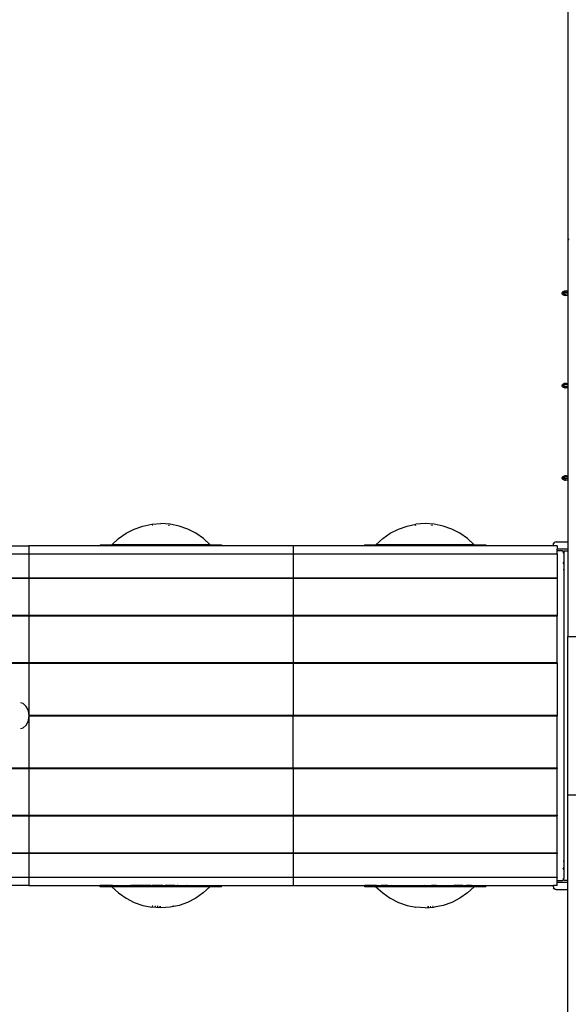
# Paper-space layout 'Foglio 1' of a CAD drawing. Extents: x 235.29 to 241, y 59.41 to 62.4.
# Drawn here: x 239.75 to 240, y 60.91 to 61.37 of the extents above; entities that cross this region are included whole.
import ezdxf

# ---------------------------------------------------------------- set-up
doc = ezdxf.new("R2010")
doc.units = 0
doc.layers.get('0').update_dxf_attribs({"linetype": 'CONTINUOUS'})

# ---------------------------------------------------------------- blocks, each defined once
blk = doc.blocks.new('A$C21586')
for p, q in [((638.86, 836.03), (638.86, 657.5)), ((639.24, 658.18), (638.86, 657.5)), ((638.86, 657.5), (638.86, 638.51)), ((636.81, 637.97), (636.83, 638)), ((636.83, 638), (636.98, 638.16)), ((636.98, 638.16), (637, 638.18)), ((637, 638.18), (637.19, 638.28)), ((637.31, 638.11), (637.08, 638.11)), ((637.19, 638.28), (637.22, 638.29)), ((637.22, 638.29), (637.44, 638.32)), ((637.44, 638.32), (637.47, 638.32)), ((637.44, 638.32), (637.44, 638.32)), ((637.8, 638.36), (637.47, 638.32)), ((637.47, 638.32), (637.86, 638.28)), ((638.35, 638.43), (637.8, 638.36)), ((638.35, 638.43), (638.86, 638.51)), ((638.86, 638.51), (638.86, 637.87)), ((636.7, 637.58), (636.72, 637.73)), ((636.73, 637.36), (636.7, 637.58)), ((636.72, 637.73), (636.73, 637.77)), ((636.73, 637.77), (636.81, 637.97)), ((636.74, 637.33), (636.73, 637.36)), ((636.84, 637.14), (636.74, 637.33)), ((636.86, 637.11), (636.84, 637.14)), ((637.01, 636.96), (636.86, 637.11)), ((636.99, 637.69), (636.97, 637.57)), ((636.97, 637.57), (636.99, 637.46)), ((637.06, 637.78), (636.99, 637.69)), ((636.99, 637.46), (637.06, 637.36)), ((637.04, 636.94), (637.01, 636.96)), ((637.23, 636.85), (637.04, 636.94)), ((637.15, 637.85), (637.06, 637.78)), ((637.06, 637.36), (637.15, 637.3)), ((637.27, 637.87), (637.15, 637.85)), ((637.15, 637.3), (637.27, 637.27)), ((637.27, 636.84), (637.23, 636.85)), ((637.38, 637.85), (637.27, 637.87)), ((638.86, 637.87), (637.27, 637.87)), ((637.27, 637.27), (637.38, 637.3)), ((638.86, 637.27), (637.27, 637.27)), ((637.43, 636.83), (637.27, 636.84)), ((637.47, 637.79), (637.38, 637.85)), ((637.38, 637.3), (637.48, 637.36)), ((637.43, 636.83), (637.57, 636.81)), ((637.55, 637.69), (637.48, 637.78)), ((637.48, 637.36), (637.49, 637.37)), ((637.53, 637.44), (637.55, 637.46)), ((637.57, 637.57), (637.55, 637.69)), ((637.55, 637.46), (637.57, 637.57)), ((637.57, 636.81), (637.79, 636.79)), ((637.79, 636.79), (637.94, 636.77)), ((637.79, 636.79), (637.94, 636.77)), ((637.94, 636.77), (638.05, 636.75)), ((638.11, 636.74), (637.94, 636.77)), ((638.86, 636.61), (638.11, 636.74)), ((638.86, 637.87), (638.86, 637.27)), ((638.86, 637.27), (638.86, 636.61)), ((638.86, 636.61), (638.86, 603.51)), ((636.7, 602.58), (636.72, 602.73)), ((636.73, 602.36), (636.7, 602.58)), ((636.72, 602.73), (636.73, 602.77)), ((636.73, 602.77), (636.81, 602.97)), ((636.74, 602.33), (636.73, 602.36)), ((636.84, 602.14), (636.74, 602.33)), ((636.81, 602.97), (636.83, 603)), ((636.83, 603), (636.98, 603.16)), ((636.86, 602.11), (636.84, 602.14)), ((637.01, 601.96), (636.86, 602.11)), ((636.99, 602.69), (636.97, 602.57)), ((636.97, 602.57), (636.99, 602.46)), ((636.98, 603.16), (637, 603.18)), ((637.06, 602.78), (636.99, 602.69)), ((636.99, 602.46), (637.06, 602.36)), ((637, 603.18), (637.19, 603.28)), ((637.04, 601.94), (637.01, 601.96)), ((637.23, 601.85), (637.04, 601.94)), ((637.15, 602.85), (637.06, 602.78)), ((637.06, 602.36), (637.15, 602.3)), ((637.31, 603.11), (637.08, 603.11)), ((637.27, 602.87), (637.15, 602.85)), ((637.15, 602.3), (637.27, 602.27)), ((637.19, 603.28), (637.22, 603.29)), ((637.22, 603.29), (637.44, 603.32)), ((637.27, 601.84), (637.23, 601.85)), ((637.38, 602.85), (637.27, 602.87)), ((638.86, 602.87), (637.27, 602.87)), ((637.27, 602.27), (637.38, 602.3)), ((637.27, 602.27), (638.86, 602.27)), ((637.43, 601.83), (637.27, 601.84)), ((637.48, 602.78), (637.38, 602.85)), ((637.38, 602.3), (637.48, 602.36)), ((637.43, 601.83), (637.57, 601.81)), ((637.44, 603.32), (637.47, 603.32)), ((637.44, 603.32), (637.44, 603.32)), ((637.8, 603.36), (637.47, 603.32)), ((637.47, 603.32), (637.86, 603.28)), ((637.55, 602.69), (637.48, 602.78)), ((637.48, 602.36), (637.55, 602.46)), ((637.57, 602.57), (637.55, 602.69)), ((637.55, 602.46), (637.56, 602.54)), ((637.72, 601.88), (637.57, 601.81)), ((637.57, 601.81), (637.79, 601.79)), ((637.79, 601.79), (637.94, 601.77)), ((637.79, 601.79), (637.94, 601.77)), ((638.35, 603.43), (637.8, 603.36)), ((637.94, 601.77), (638.05, 601.75)), ((638.11, 601.74), (637.94, 601.77)), ((638.86, 601.61), (638.11, 601.74)), ((638.35, 603.43), (638.86, 603.51)), ((638.86, 603.51), (638.86, 602.87)), ((638.86, 602.87), (638.86, 602.27)), ((638.86, 602.27), (638.86, 601.61)), ((638.86, 601.61), (638.86, 568.51)), ((636.7, 567.58), (636.72, 567.73)), ((636.73, 567.36), (636.7, 567.58)), ((636.72, 567.73), (636.73, 567.77)), ((636.73, 567.77), (636.81, 567.97)), ((636.74, 567.33), (636.73, 567.36)), ((636.84, 567.14), (636.74, 567.33)), ((636.81, 567.97), (636.83, 568)), ((636.83, 568), (636.98, 568.16)), ((636.86, 567.11), (636.84, 567.14)), ((637.01, 566.96), (636.86, 567.11)), ((636.99, 567.69), (636.97, 567.57)), ((636.97, 567.57), (636.99, 567.46)), ((636.98, 568.16), (637, 568.18)), ((637.06, 567.78), (636.99, 567.69)), ((636.99, 567.46), (637.06, 567.36)), ((637, 568.18), (637.19, 568.28)), ((637.15, 567.85), (637.06, 567.78)), ((637.06, 567.36), (637.15, 567.3)), ((637.22, 568.11), (637.08, 568.11)), ((637.27, 567.87), (637.15, 567.85)), ((637.15, 567.3), (637.27, 567.27)), ((637.19, 568.28), (637.22, 568.29)), ((637.22, 568.29), (637.44, 568.32)), ((637.31, 568.11), (637.25, 568.11)), ((637.38, 567.85), (637.27, 567.87)), ((638.86, 567.87), (637.27, 567.87)), ((637.27, 567.27), (637.28, 567.27)), ((637.28, 567.27), (637.29, 567.27)), ((638.86, 567.27), (637.29, 567.27)), ((637.32, 567.28), (637.38, 567.3)), ((637.48, 567.78), (637.38, 567.85)), ((637.38, 567.3), (637.48, 567.36)), ((637.44, 568.32), (637.47, 568.32)), ((637.44, 568.32), (637.44, 568.32)), ((637.8, 568.36), (637.47, 568.32)), ((637.47, 568.32), (637.86, 568.28)), ((637.49, 567.77), (637.48, 567.78)), ((637.48, 567.36), (637.55, 567.46)), ((637.57, 567.57), (637.55, 567.69)), ((637.55, 567.46), (637.57, 567.57)), ((638.35, 568.43), (637.8, 568.36)), ((638.35, 568.43), (638.86, 568.51)), ((638.86, 568.51), (638.86, 567.87)), ((638.86, 567.87), (638.86, 567.27)), ((638.86, 567.27), (638.86, 566.61)), ((637.04, 566.94), (637.01, 566.96)), ((637.23, 566.85), (637.04, 566.94)), ((637.27, 566.84), (637.23, 566.85)), ((637.43, 566.83), (637.27, 566.84)), ((637.43, 566.83), (637.57, 566.81)), ((637.57, 566.81), (637.79, 566.79)), ((637.79, 566.79), (637.94, 566.77)), ((637.79, 566.79), (637.94, 566.77)), ((637.94, 566.77), (638.05, 566.75)), ((638.11, 566.74), (637.94, 566.77)), ((638.86, 566.61), (638.11, 566.74)), ((638.86, 566.61), (638.86, 543.4)), ((474.75, 548.21), (478.01, 549.36)), ((478.01, 549.36), (481.41, 550.06)), ((481.41, 550.06), (484.86, 550.3)), ((481.84, 549.69), (481.58, 549.67)), ((488.32, 550.06), (484.86, 550.3)), ((487.76, 549.7), (488.07, 549.68)), ((491.72, 549.36), (488.32, 550.06)), ((494.99, 548.21), (491.72, 549.36)), ((574.73, 548.21), (578, 549.36)), ((578, 549.36), (581.4, 550.06)), ((581.32, 549.64), (580.96, 549.56)), ((584.86, 550.3), (581.4, 550.06)), ((588.31, 550.06), (584.86, 550.3)), ((587.26, 549.73), (587.61, 549.71)), ((591.71, 549.36), (588.31, 550.06)), ((594.97, 548.21), (591.71, 549.36)), ((468.82, 544.65), (471.66, 546.63)), ((471.66, 546.63), (474.75, 548.21)), ((498.08, 546.63), (494.99, 548.21)), ((500.92, 544.65), (498.08, 546.63)), ((568.8, 544.65), (571.64, 546.63)), ((571.64, 546.63), (574.73, 548.21)), ((598.05, 546.63), (594.97, 548.21)), ((600.89, 544.65), (598.05, 546.63)), ((334.86, 541.9), (434.86, 541.9)), ((461.92, 541.9), (434.86, 541.9)), ((434.86, 541.9), (434.86, 538.79)), ((461.92, 542.3), (461.92, 541.9)), ((461.92, 542.3), (466.28, 542.3)), ((507.84, 541.9), (461.92, 541.9)), ((466.28, 542.3), (468.82, 544.65)), ((503.48, 542.3), (466.28, 542.3)), ((503.48, 542.3), (500.92, 544.65)), ((503.48, 542.3), (507.84, 542.3)), ((507.84, 542.3), (507.84, 541.9)), ((534.86, 541.9), (507.84, 541.9)), ((561.92, 541.9), (534.86, 541.9)), ((534.86, 541.9), (534.86, 538.79)), ((561.92, 542.3), (561.92, 541.9)), ((561.92, 542.3), (566.24, 542.3)), ((607.84, 541.9), (561.92, 541.9)), ((566.24, 542.3), (568.8, 544.65)), ((603.44, 542.3), (566.24, 542.3)), ((603.44, 542.3), (600.89, 544.65)), ((603.44, 542.3), (607.84, 542.3)), ((607.84, 542.3), (607.84, 541.9)), ((633.44, 541.9), (607.84, 541.9)), ((633.44, 542.4), (633.51, 542.78)), ((633.44, 541.9), (633.44, 542.4)), ((634.86, 541.9), (633.44, 541.9)), ((633.73, 543.1), (633.51, 542.78)), ((634.05, 543.32), (633.73, 543.1)), ((634.43, 543.4), (634.05, 543.32)), ((634.43, 543.4), (638.86, 543.4)), ((634.86, 541.9), (634.86, 540.6)), ((638.86, 543.4), (638.86, 540.6)), ((338.08, 538.79), (432.36, 538.79)), ((432.36, 538.7), (338.08, 538.7)), ((432.36, 538.79), (432.36, 538.7)), ((432.36, 538.79), (432.86, 538.79)), ((432.86, 538.7), (432.36, 538.7)), ((432.86, 538.79), (432.86, 538.7)), ((432.86, 538.79), (432.87, 538.79)), ((432.87, 538.7), (432.86, 538.7)), ((432.87, 538.7), (432.87, 538.79)), ((432.87, 538.79), (433.06, 538.79)), ((433.06, 538.7), (432.87, 538.7)), ((433.06, 538.79), (433.06, 538.7)), ((433.06, 538.79), (434.86, 538.79)), ((434.86, 538.7), (433.06, 538.7)), ((434.86, 538.79), (434.86, 538.7)), ((434.86, 538.79), (434.91, 538.79)), ((434.91, 538.7), (434.86, 538.7)), ((434.86, 538.7), (434.86, 529.69)), ((434.91, 538.7), (434.91, 538.79)), ((434.91, 538.79), (435.31, 538.79)), ((435.31, 538.7), (434.91, 538.7)), ((435.31, 538.79), (435.31, 538.7)), ((435.31, 538.79), (435.36, 538.79)), ((435.36, 538.7), (435.31, 538.7)), ((435.36, 538.7), (435.36, 538.79)), ((435.36, 538.79), (436.86, 538.79)), ((436.86, 538.7), (435.36, 538.7)), ((436.86, 538.79), (437.36, 538.79)), ((436.86, 538.79), (436.86, 538.7)), ((437.36, 538.7), (436.86, 538.7)), ((437.36, 538.79), (437.85, 538.79)), ((437.36, 538.7), (437.36, 538.79)), ((437.85, 538.7), (437.36, 538.7)), ((437.85, 538.79), (437.85, 538.7)), ((437.85, 538.79), (438.03, 538.79)), ((438.03, 538.7), (437.85, 538.7)), ((438.03, 538.7), (438.03, 538.79)), ((438.03, 538.79), (532.36, 538.79)), ((532.36, 538.7), (438.03, 538.7)), ((532.36, 538.79), (532.36, 538.7)), ((532.36, 538.79), (532.82, 538.79)), ((532.82, 538.7), (532.36, 538.7)), ((532.82, 538.7), (532.82, 538.79)), ((532.82, 538.79), (532.86, 538.79)), ((532.86, 538.7), (532.82, 538.7)), ((532.86, 538.79), (532.86, 538.7)), ((532.86, 538.79), (533.01, 538.79)), ((533.01, 538.7), (532.86, 538.7)), ((533.01, 538.79), (533.01, 538.7)), ((533.01, 538.79), (534.86, 538.79)), ((534.86, 538.7), (533.01, 538.7)), ((534.86, 538.79), (534.86, 538.7)), ((534.86, 538.79), (534.91, 538.79)), ((534.91, 538.7), (534.86, 538.7)), ((534.86, 538.7), (534.86, 529.69)), ((534.91, 538.7), (534.91, 538.79)), ((534.91, 538.79), (535.31, 538.79)), ((535.31, 538.7), (534.91, 538.7)), ((535.31, 538.79), (535.31, 538.7)), ((535.31, 538.79), (535.36, 538.79)), ((535.36, 538.7), (535.31, 538.7)), ((535.36, 538.7), (535.36, 538.79)), ((535.36, 538.79), (536.86, 538.79)), ((536.86, 538.7), (535.36, 538.7)), ((536.86, 538.7), (536.86, 538.79)), ((536.86, 538.79), (537.36, 538.79)), ((537.36, 538.7), (536.86, 538.7)), ((537.36, 538.7), (537.36, 538.79)), ((537.36, 538.79), (632.36, 538.79)), ((632.36, 538.7), (537.36, 538.7)), ((632.36, 538.79), (632.36, 538.7)), ((632.36, 538.79), (632.86, 538.79)), ((632.86, 538.7), (632.36, 538.7)), ((632.86, 538.7), (632.86, 538.79)), ((632.86, 538.79), (634.86, 538.79)), ((634.86, 538.7), (632.86, 538.7)), ((634.86, 540), (634.86, 540.6)), ((638.86, 540.6), (634.86, 540.6)), ((636.36, 540), (634.86, 540)), ((634.86, 538.79), (634.86, 540)), ((634.86, 538.79), (634.86, 538.7)), ((634.86, 538.7), (634.86, 529.69)), ((636.74, 539.92), (636.36, 540)), ((637.07, 539.7), (636.74, 539.92)), ((636.74, 539.31), (636.75, 539.3)), ((637.28, 539.38), (637.07, 539.7)), ((637.36, 539), (637.28, 539.38)), ((637.36, 540), (638.86, 540)), ((637.36, 540), (637.36, 539)), ((637.36, 539), (637.36, 416)), ((638.86, 540.6), (638.86, 540)), ((638.86, 540), (638.86, 507.5)), ((637.07, 535.29), (637.27, 535.6)), ((637.27, 535.6), (637.07, 535.6)), ((637.28, 535), (637.07, 535)), ((637.27, 535.6), (637.28, 535.61)), ((637.28, 535.6), (637.27, 535.6)), ((637.28, 532.8), (637.07, 532.8)), ((337.75, 529.69), (432.36, 529.69)), ((432.36, 529.61), (337.75, 529.61)), ((432.36, 529.51), (337.75, 529.51)), ((432.36, 529.61), (432.36, 529.69)), ((432.36, 529.69), (432.47, 529.69)), ((432.36, 529.51), (432.36, 529.61)), ((432.47, 529.61), (432.36, 529.61)), ((432.47, 529.51), (432.36, 529.51)), ((432.47, 529.61), (432.47, 529.69)), ((432.47, 529.69), (432.86, 529.69)), ((432.47, 529.51), (432.47, 529.61)), ((432.86, 529.61), (432.47, 529.61)), ((432.86, 529.51), (432.47, 529.51)), ((432.86, 529.69), (432.86, 529.61)), ((432.86, 529.69), (432.97, 529.69)), ((432.86, 529.61), (432.86, 529.51)), ((432.97, 529.61), (432.86, 529.61)), ((432.97, 529.51), (432.86, 529.51)), ((432.97, 529.61), (432.97, 529.69)), ((432.97, 529.69), (434.86, 529.69)), ((432.97, 529.51), (432.97, 529.61)), ((434.86, 529.61), (432.97, 529.61)), ((434.86, 529.51), (432.97, 529.51)), ((434.86, 529.61), (434.86, 529.69)), ((434.86, 529.69), (435.36, 529.69)), ((434.86, 529.51), (434.86, 529.61)), ((435.36, 529.61), (434.86, 529.61)), ((435.36, 529.51), (434.86, 529.51)), ((434.86, 529.51), (434.86, 515.47)), ((435.36, 529.61), (435.36, 529.69)), ((435.36, 529.69), (435.55, 529.69)), ((435.36, 529.51), (435.36, 529.61)), ((435.55, 529.61), (435.36, 529.61)), ((435.55, 529.51), (435.36, 529.51)), ((435.55, 529.61), (435.55, 529.69)), ((435.55, 529.69), (436.86, 529.69)), ((435.55, 529.51), (435.55, 529.61)), ((436.86, 529.61), (435.55, 529.61)), ((436.86, 529.51), (435.55, 529.51)), ((436.86, 529.69), (436.86, 529.61)), ((436.86, 529.69), (437.25, 529.69)), ((436.86, 529.61), (436.86, 529.51)), ((437.25, 529.61), (436.86, 529.61)), ((437.25, 529.51), (436.86, 529.51)), ((437.25, 529.69), (437.25, 529.61)), ((437.25, 529.69), (437.36, 529.69)), ((437.25, 529.61), (437.25, 529.51)), ((437.36, 529.61), (437.25, 529.61)), ((437.36, 529.51), (437.25, 529.51)), ((437.36, 529.69), (437.36, 529.61)), ((437.36, 529.69), (437.75, 529.69)), ((437.36, 529.61), (437.36, 529.51)), ((437.75, 529.61), (437.36, 529.61)), ((437.75, 529.51), (437.36, 529.51)), ((437.75, 529.61), (437.75, 529.69)), ((437.75, 529.69), (532.36, 529.69)), ((437.75, 529.51), (437.75, 529.61)), ((532.36, 529.61), (437.75, 529.61)), ((532.36, 529.51), (437.75, 529.51)), ((532.36, 529.61), (532.36, 529.69)), ((532.36, 529.69), (532.47, 529.69)), ((532.36, 529.51), (532.36, 529.61)), ((532.47, 529.61), (532.36, 529.61)), ((532.47, 529.51), (532.36, 529.51)), ((532.47, 529.61), (532.47, 529.69)), ((532.47, 529.69), (532.86, 529.69)), ((532.47, 529.51), (532.47, 529.61)), ((532.86, 529.61), (532.47, 529.61)), ((532.86, 529.51), (532.47, 529.51)), ((532.86, 529.69), (532.86, 529.61)), ((532.86, 529.69), (532.97, 529.69)), ((532.86, 529.61), (532.86, 529.51)), ((532.97, 529.61), (532.86, 529.61)), ((532.97, 529.51), (532.86, 529.51)), ((532.97, 529.61), (532.97, 529.69)), ((532.97, 529.69), (534.86, 529.69)), ((532.97, 529.51), (532.97, 529.61)), ((534.86, 529.61), (532.97, 529.61)), ((534.86, 529.51), (532.97, 529.51)), ((534.86, 529.69), (534.86, 529.61)), ((534.86, 529.69), (535.31, 529.69)), ((534.86, 529.61), (534.86, 529.51)), ((535.31, 529.61), (534.86, 529.61)), ((535.31, 529.51), (534.86, 529.51)), ((534.86, 529.51), (534.86, 515.47)), ((535.31, 529.61), (535.31, 529.69)), ((535.31, 529.69), (535.5, 529.69)), ((535.31, 529.51), (535.31, 529.61)), ((535.5, 529.61), (535.31, 529.61)), ((535.5, 529.51), (535.31, 529.51)), ((535.5, 529.69), (535.5, 529.61)), ((535.5, 529.69), (536.86, 529.69)), ((535.5, 529.61), (535.5, 529.51)), ((536.86, 529.61), (535.5, 529.61)), ((536.86, 529.51), (535.5, 529.51)), ((536.86, 529.69), (536.86, 529.61)), ((536.86, 529.69), (537.25, 529.69)), ((536.86, 529.61), (536.86, 529.51)), ((537.25, 529.61), (536.86, 529.61)), ((537.25, 529.51), (536.86, 529.51)), ((537.25, 529.69), (537.25, 529.61)), ((537.25, 529.69), (537.36, 529.69)), ((537.25, 529.61), (537.25, 529.51)), ((537.36, 529.61), (537.25, 529.61)), ((537.36, 529.51), (537.25, 529.51)), ((537.36, 529.69), (537.36, 529.61)), ((537.36, 529.69), (537.75, 529.69)), ((537.36, 529.61), (537.36, 529.51)), ((537.75, 529.61), (537.36, 529.61)), ((537.75, 529.51), (537.36, 529.51)), ((537.75, 529.61), (537.75, 529.69)), ((537.75, 529.69), (632.36, 529.69)), ((537.75, 529.51), (537.75, 529.61)), ((632.36, 529.61), (537.75, 529.61)), ((632.36, 529.51), (537.75, 529.51)), ((632.36, 529.69), (632.36, 529.61)), ((632.36, 529.69), (632.86, 529.69)), ((632.36, 529.61), (632.36, 529.51)), ((632.86, 529.61), (632.36, 529.61)), ((632.86, 529.51), (632.36, 529.51)), ((632.86, 529.61), (632.86, 529.69)), ((632.86, 529.69), (634.86, 529.69)), ((632.86, 529.51), (632.86, 529.61)), ((634.86, 529.61), (632.86, 529.61)), ((634.86, 529.51), (632.86, 529.51)), ((634.86, 529.69), (634.86, 529.61)), ((634.86, 529.61), (634.86, 529.51)), ((634.86, 529.51), (634.86, 515.47)), ((334.86, 515.47), (434.86, 515.47)), ((432.36, 515.41), (337.75, 515.41)), ((432.36, 515.23), (337.75, 515.23)), ((432.36, 515.23), (432.36, 515.41)), ((432.47, 515.41), (432.36, 515.41)), ((432.47, 515.23), (432.36, 515.23)), ((432.47, 515.23), (432.47, 515.41)), ((432.86, 515.41), (432.47, 515.41)), ((432.86, 515.23), (432.47, 515.23)), ((432.86, 515.41), (432.86, 515.23)), ((432.97, 515.41), (432.86, 515.41)), ((432.97, 515.23), (432.86, 515.23)), ((432.97, 515.23), (432.97, 515.41)), ((434.86, 515.41), (432.97, 515.41)), ((434.86, 515.23), (432.97, 515.23)), ((434.86, 515.47), (534.86, 515.47)), ((434.86, 515.41), (434.86, 515.47)), ((434.86, 515.41), (434.86, 515.23)), ((435.36, 515.41), (434.86, 515.41)), ((435.36, 515.23), (434.86, 515.23)), ((434.86, 515.23), (434.86, 497.54)), ((435.36, 515.23), (435.36, 515.41)), ((435.55, 515.41), (435.36, 515.41)), ((435.55, 515.23), (435.36, 515.23)), ((435.55, 515.23), (435.55, 515.41)), ((436.86, 515.41), (435.55, 515.41)), ((436.86, 515.23), (435.55, 515.23)), ((436.86, 515.41), (436.86, 515.23)), ((437.25, 515.41), (436.86, 515.41)), ((437.25, 515.23), (436.86, 515.23)), ((437.25, 515.41), (437.25, 515.23)), ((437.36, 515.41), (437.25, 515.41)), ((437.36, 515.23), (437.25, 515.23)), ((437.36, 515.41), (437.36, 515.23)), ((437.75, 515.41), (437.36, 515.41)), ((437.75, 515.23), (437.36, 515.23)), ((437.75, 515.23), (437.75, 515.41)), ((532.36, 515.41), (437.75, 515.41)), ((532.36, 515.23), (437.75, 515.23)), ((532.36, 515.23), (532.36, 515.41)), ((532.47, 515.41), (532.36, 515.41)), ((532.47, 515.23), (532.36, 515.23)), ((532.47, 515.23), (532.47, 515.41)), ((532.86, 515.41), (532.47, 515.41)), ((532.86, 515.23), (532.47, 515.23)), ((532.86, 515.41), (532.86, 515.23)), ((532.97, 515.41), (532.86, 515.41)), ((532.97, 515.23), (532.86, 515.23)), ((532.97, 515.23), (532.97, 515.41)), ((534.86, 515.41), (532.97, 515.41)), ((534.86, 515.23), (532.97, 515.23)), ((534.86, 515.47), (534.86, 515.41)), ((534.86, 515.47), (634.86, 515.47)), ((534.86, 515.23), (534.86, 515.41)), ((535.31, 515.41), (534.86, 515.41)), ((535.31, 515.23), (534.86, 515.23)), ((534.86, 515.23), (534.86, 497.54)), ((535.31, 515.23), (535.31, 515.41)), ((535.5, 515.41), (535.31, 515.41)), ((535.5, 515.23), (535.31, 515.23)), ((535.5, 515.41), (535.5, 515.23)), ((536.86, 515.41), (535.5, 515.41)), ((536.86, 515.23), (535.5, 515.23)), ((536.86, 515.41), (536.86, 515.23)), ((537.25, 515.41), (536.86, 515.41)), ((537.25, 515.23), (536.86, 515.23)), ((537.25, 515.41), (537.25, 515.23)), ((537.36, 515.41), (537.25, 515.41)), ((537.36, 515.23), (537.25, 515.23)), ((537.36, 515.41), (537.36, 515.23)), ((537.75, 515.41), (537.36, 515.41)), ((537.75, 515.23), (537.36, 515.23)), ((537.75, 515.23), (537.75, 515.41)), ((632.36, 515.41), (537.75, 515.41)), ((632.36, 515.23), (537.75, 515.23)), ((632.36, 515.41), (632.36, 515.23)), ((632.86, 515.41), (632.36, 515.41)), ((632.86, 515.23), (632.36, 515.23)), ((632.86, 515.23), (632.86, 515.41)), ((634.86, 515.41), (632.86, 515.41)), ((634.86, 515.23), (632.86, 515.23)), ((634.86, 515.47), (634.86, 515.41)), ((634.86, 515.41), (634.86, 515.23)), ((634.86, 497.54), (634.86, 515.23)), ((638.86, 447.5), (638.86, 507.5)), ((638.86, 507.5), (648.86, 507.5)), ((337.75, 497.54), (432.36, 497.54)), ((432.36, 497.51), (337.75, 497.51)), ((432.36, 497.26), (337.75, 497.26)), ((432.36, 497.51), (432.36, 497.54)), ((432.36, 497.54), (432.47, 497.54)), ((432.36, 497.26), (432.36, 497.51)), ((432.47, 497.51), (432.36, 497.51)), ((432.47, 497.26), (432.36, 497.26)), ((432.47, 497.51), (432.47, 497.54)), ((432.47, 497.54), (432.86, 497.54)), ((432.47, 497.26), (432.47, 497.51)), ((432.86, 497.51), (432.47, 497.51)), ((432.86, 497.26), (432.47, 497.26)), ((432.86, 497.54), (432.86, 497.51)), ((432.86, 497.54), (432.97, 497.54)), ((432.86, 497.51), (432.86, 497.26)), ((432.97, 497.51), (432.86, 497.51)), ((432.97, 497.26), (432.86, 497.26)), ((432.97, 497.51), (432.97, 497.54)), ((432.97, 497.54), (434.86, 497.54)), ((432.97, 497.26), (432.97, 497.51)), ((434.86, 497.51), (432.97, 497.51)), ((434.86, 497.26), (432.97, 497.26)), ((434.86, 497.51), (434.86, 497.54)), ((434.86, 497.54), (435.36, 497.54)), ((434.86, 497.26), (434.86, 497.51)), ((435.36, 497.51), (434.86, 497.51)), ((435.36, 497.26), (434.86, 497.26)), ((434.86, 497.26), (434.86, 478.05)), ((435.36, 497.51), (435.36, 497.54)), ((435.36, 497.54), (435.55, 497.54)), ((435.36, 497.26), (435.36, 497.51)), ((435.55, 497.51), (435.36, 497.51)), ((435.55, 497.26), (435.36, 497.26)), ((435.55, 497.51), (435.55, 497.54)), ((435.55, 497.54), (436.86, 497.54)), ((435.55, 497.26), (435.55, 497.51)), ((436.86, 497.51), (435.55, 497.51)), ((436.86, 497.26), (435.55, 497.26)), ((436.86, 497.54), (436.86, 497.51)), ((436.86, 497.54), (437.25, 497.54)), ((436.86, 497.51), (436.86, 497.26)), ((437.25, 497.51), (436.86, 497.51)), ((437.25, 497.26), (436.86, 497.26)), ((437.25, 497.54), (437.25, 497.51)), ((437.25, 497.54), (437.36, 497.54)), ((437.25, 497.51), (437.25, 497.26)), ((437.36, 497.51), (437.25, 497.51)), ((437.36, 497.26), (437.25, 497.26)), ((437.36, 497.54), (437.36, 497.51)), ((437.36, 497.54), (437.75, 497.54)), ((437.36, 497.51), (437.36, 497.26)), ((437.75, 497.51), (437.36, 497.51)), ((437.75, 497.26), (437.36, 497.26)), ((437.75, 497.51), (437.75, 497.54)), ((437.75, 497.54), (532.36, 497.54)), ((437.75, 497.26), (437.75, 497.51)), ((532.36, 497.51), (437.75, 497.51)), ((532.36, 497.26), (437.75, 497.26)), ((532.36, 497.51), (532.36, 497.54)), ((532.36, 497.54), (532.47, 497.54)), ((532.36, 497.26), (532.36, 497.51)), ((532.47, 497.51), (532.36, 497.51)), ((532.47, 497.26), (532.36, 497.26)), ((532.47, 497.51), (532.47, 497.54)), ((532.47, 497.54), (532.86, 497.54)), ((532.47, 497.26), (532.47, 497.51)), ((532.86, 497.51), (532.47, 497.51)), ((532.86, 497.26), (532.47, 497.26)), ((532.86, 497.54), (532.86, 497.51)), ((532.86, 497.54), (532.97, 497.54)), ((532.86, 497.51), (532.86, 497.26)), ((532.97, 497.51), (532.86, 497.51)), ((532.97, 497.26), (532.86, 497.26)), ((532.97, 497.51), (532.97, 497.54)), ((532.97, 497.54), (534.86, 497.54)), ((532.97, 497.26), (532.97, 497.51)), ((534.86, 497.51), (532.97, 497.51)), ((534.86, 497.26), (532.97, 497.26)), ((534.86, 497.54), (534.86, 497.51)), ((534.86, 497.54), (535.31, 497.54)), ((534.86, 497.51), (534.86, 497.26)), ((535.31, 497.51), (534.86, 497.51)), ((535.31, 497.26), (534.86, 497.26)), ((534.86, 497.26), (534.86, 477.65)), ((535.31, 497.51), (535.31, 497.54)), ((535.31, 497.54), (535.5, 497.54)), ((535.31, 497.26), (535.31, 497.51)), ((535.5, 497.51), (535.31, 497.51)), ((535.5, 497.26), (535.31, 497.26)), ((535.5, 497.54), (535.5, 497.51)), ((535.5, 497.54), (536.86, 497.54)), ((535.5, 497.51), (535.5, 497.26)), ((536.86, 497.51), (535.5, 497.51)), ((536.86, 497.26), (535.5, 497.26)), ((536.86, 497.54), (536.86, 497.51)), ((536.86, 497.54), (537.25, 497.54)), ((536.86, 497.51), (536.86, 497.26)), ((537.25, 497.51), (536.86, 497.51)), ((537.25, 497.26), (536.86, 497.26)), ((537.25, 497.54), (537.25, 497.51)), ((537.25, 497.54), (537.36, 497.54)), ((537.25, 497.51), (537.25, 497.26)), ((537.36, 497.51), (537.25, 497.51)), ((537.36, 497.26), (537.25, 497.26)), ((537.36, 497.54), (537.36, 497.51)), ((537.36, 497.54), (537.75, 497.54)), ((537.36, 497.51), (537.36, 497.26)), ((537.75, 497.51), (537.36, 497.51)), ((537.75, 497.26), (537.36, 497.26)), ((537.75, 497.51), (537.75, 497.54)), ((537.75, 497.54), (632.36, 497.54)), ((537.75, 497.26), (537.75, 497.51)), ((632.36, 497.51), (537.75, 497.51)), ((632.36, 497.26), (537.75, 497.26)), ((632.36, 497.54), (632.36, 497.51)), ((632.36, 497.54), (632.86, 497.54)), ((632.36, 497.51), (632.36, 497.26)), ((632.86, 497.51), (632.36, 497.51)), ((632.86, 497.26), (632.36, 497.26)), ((632.86, 497.51), (632.86, 497.54)), ((632.86, 497.54), (634.86, 497.54)), ((632.86, 497.26), (632.86, 497.51)), ((634.86, 497.51), (632.86, 497.51)), ((634.86, 497.26), (632.86, 497.26)), ((634.86, 497.54), (634.86, 497.51)), ((634.86, 497.51), (634.86, 497.26)), ((634.86, 497.26), (634.86, 477.65)), ((432.76, 482.12), (431.87, 482.37)), ((433.9, 481.03), (432.76, 482.12)), ((434.67, 479.41), (433.9, 481.03)), ((434.86, 478.05), (434.67, 479.41)), ((434.92, 477.65), (434.86, 478.05)), ((434.92, 477.65), (534.86, 477.65)), ((434.94, 477.5), (434.92, 477.65)), ((534.86, 477.65), (534.86, 477.35)), ((534.86, 477.65), (634.86, 477.65)), ((634.86, 477.65), (634.86, 477.35)), ((432.76, 472.88), (433.9, 473.96)), ((433.9, 473.96), (434.67, 475.58)), ((434.67, 475.58), (434.86, 476.95)), ((434.86, 476.95), (434.92, 477.35)), ((434.86, 476.95), (434.86, 457.74)), ((434.92, 477.35), (434.94, 477.5)), ((534.86, 477.35), (434.92, 477.35)), ((634.86, 477.35), (534.86, 477.35)), ((534.86, 457.74), (534.86, 477.35)), ((634.86, 457.74), (634.86, 477.35)), ((431.87, 472.63), (432.76, 472.88)), ((334.86, 457.74), (434.86, 457.74)), ((337.75, 457.49), (432.36, 457.49)), ((432.36, 457.45), (337.75, 457.45)), ((432.36, 457.45), (432.36, 457.49)), ((432.36, 457.49), (432.47, 457.49)), ((432.47, 457.45), (432.36, 457.45)), ((432.47, 457.45), (432.47, 457.49)), ((432.47, 457.49), (432.86, 457.49)), ((432.86, 457.45), (432.47, 457.45)), ((432.86, 457.49), (432.86, 457.45)), ((432.86, 457.49), (432.97, 457.49)), ((432.97, 457.45), (432.86, 457.45)), ((432.97, 457.45), (432.97, 457.49)), ((432.97, 457.49), (434.86, 457.49)), ((434.86, 457.45), (432.97, 457.45)), ((434.86, 457.49), (434.86, 457.74)), ((434.86, 457.74), (534.86, 457.74)), ((434.86, 457.45), (434.86, 457.49)), ((434.86, 457.49), (435.36, 457.49)), ((435.36, 457.45), (434.86, 457.45)), ((434.86, 457.45), (434.86, 439.77)), ((435.36, 457.45), (435.36, 457.49)), ((435.36, 457.49), (435.55, 457.49)), ((435.55, 457.45), (435.36, 457.45)), ((435.55, 457.45), (435.55, 457.49)), ((435.55, 457.49), (436.86, 457.49)), ((436.86, 457.45), (435.55, 457.45)), ((436.86, 457.49), (436.86, 457.45)), ((436.86, 457.49), (437.25, 457.49)), ((437.25, 457.45), (436.86, 457.45)), ((437.25, 457.49), (437.25, 457.45)), ((437.25, 457.49), (437.36, 457.49)), ((437.36, 457.45), (437.25, 457.45)), ((437.36, 457.49), (437.36, 457.45)), ((437.36, 457.49), (437.75, 457.49)), ((437.75, 457.45), (437.36, 457.45)), ((437.75, 457.45), (437.75, 457.49)), ((437.75, 457.49), (532.36, 457.49)), ((532.36, 457.45), (437.75, 457.45)), ((532.36, 457.45), (532.36, 457.49)), ((532.36, 457.49), (532.47, 457.49)), ((532.47, 457.45), (532.36, 457.45)), ((532.47, 457.45), (532.47, 457.49)), ((532.47, 457.49), (532.86, 457.49)), ((532.86, 457.45), (532.47, 457.45)), ((532.86, 457.49), (532.86, 457.45)), ((532.86, 457.49), (532.97, 457.49)), ((532.97, 457.45), (532.86, 457.45)), ((532.97, 457.45), (532.97, 457.49)), ((532.97, 457.49), (534.86, 457.49)), ((534.86, 457.45), (532.97, 457.45)), ((534.86, 457.74), (534.86, 457.49)), ((534.86, 457.74), (634.86, 457.74)), ((534.86, 457.45), (534.86, 457.49)), ((534.86, 457.49), (535.31, 457.49)), ((535.31, 457.45), (534.86, 457.45)), ((534.86, 457.45), (534.86, 439.77)), ((535.31, 457.45), (535.31, 457.49)), ((535.31, 457.49), (535.5, 457.49)), ((535.5, 457.45), (535.31, 457.45)), ((535.5, 457.49), (535.5, 457.45)), ((535.5, 457.49), (536.86, 457.49)), ((536.86, 457.45), (535.5, 457.45)), ((536.86, 457.49), (536.86, 457.45)), ((536.86, 457.49), (537.25, 457.49)), ((537.25, 457.45), (536.86, 457.45)), ((537.25, 457.49), (537.25, 457.45)), ((537.25, 457.49), (537.36, 457.49)), ((537.36, 457.45), (537.25, 457.45)), ((537.36, 457.49), (537.36, 457.45)), ((537.36, 457.49), (537.75, 457.49)), ((537.75, 457.45), (537.36, 457.45)), ((537.75, 457.45), (537.75, 457.49)), ((537.75, 457.49), (632.36, 457.49)), ((632.36, 457.45), (537.75, 457.45)), ((632.36, 457.49), (632.36, 457.45)), ((632.36, 457.49), (632.86, 457.49)), ((632.86, 457.45), (632.36, 457.45)), ((632.86, 457.45), (632.86, 457.49)), ((632.86, 457.49), (634.86, 457.49)), ((634.86, 457.45), (632.86, 457.45)), ((634.86, 457.74), (634.86, 457.49)), ((634.86, 457.49), (634.86, 457.45)), ((634.86, 439.77), (634.86, 457.45)), ((638.86, 415), (638.86, 447.5)), ((638.86, 447.5), (648.86, 447.5)), ((334.86, 439.77), (434.86, 439.77)), ((337.75, 439.58), (432.36, 439.58)), ((432.36, 439.52), (337.75, 439.52)), ((432.36, 439.52), (432.36, 439.58)), ((432.36, 439.58), (432.47, 439.58)), ((432.47, 439.52), (432.36, 439.52)), ((432.47, 439.52), (432.47, 439.58)), ((432.47, 439.58), (432.86, 439.58)), ((432.86, 439.52), (432.47, 439.52)), ((432.86, 439.58), (432.86, 439.52)), ((432.86, 439.58), (432.97, 439.58)), ((432.97, 439.52), (432.86, 439.52)), ((432.97, 439.52), (432.97, 439.58)), ((432.97, 439.58), (434.86, 439.58)), ((434.86, 439.52), (432.97, 439.52)), ((434.86, 439.77), (534.86, 439.77)), ((434.86, 439.58), (434.86, 439.77)), ((434.86, 439.52), (434.86, 439.58)), ((434.86, 439.58), (435.36, 439.58)), ((435.36, 439.52), (434.86, 439.52)), ((434.86, 439.52), (434.86, 425.49)), ((435.36, 439.52), (435.36, 439.58)), ((435.36, 439.58), (435.55, 439.58)), ((435.55, 439.52), (435.36, 439.52)), ((435.55, 439.52), (435.55, 439.58)), ((435.55, 439.58), (436.86, 439.58)), ((436.86, 439.52), (435.55, 439.52)), ((436.86, 439.58), (436.86, 439.52)), ((436.86, 439.58), (437.25, 439.58)), ((437.25, 439.52), (436.86, 439.52)), ((437.25, 439.58), (437.25, 439.52)), ((437.25, 439.58), (437.36, 439.58)), ((437.36, 439.52), (437.25, 439.52)), ((437.36, 439.58), (437.36, 439.52)), ((437.36, 439.58), (437.75, 439.58)), ((437.75, 439.52), (437.36, 439.52)), ((437.75, 439.52), (437.75, 439.58)), ((437.75, 439.58), (532.36, 439.58)), ((532.36, 439.52), (437.75, 439.52)), ((532.36, 439.52), (532.36, 439.58)), ((532.36, 439.58), (532.47, 439.58)), ((532.47, 439.52), (532.36, 439.52)), ((532.47, 439.52), (532.47, 439.58)), ((532.47, 439.58), (532.86, 439.58)), ((532.86, 439.52), (532.47, 439.52)), ((532.86, 439.58), (532.86, 439.52)), ((532.86, 439.58), (532.97, 439.58)), ((532.97, 439.52), (532.86, 439.52)), ((532.97, 439.52), (532.97, 439.58)), ((532.97, 439.58), (534.86, 439.58)), ((534.86, 439.52), (532.97, 439.52)), ((534.86, 439.77), (534.86, 439.58)), ((534.86, 439.77), (634.86, 439.77)), ((534.86, 439.58), (534.86, 439.52)), ((534.86, 439.58), (535.31, 439.58)), ((535.31, 439.52), (534.86, 439.52)), ((534.86, 439.52), (534.86, 425.49)), ((535.31, 439.52), (535.31, 439.58)), ((535.31, 439.58), (535.5, 439.58)), ((535.5, 439.52), (535.31, 439.52)), ((535.5, 439.58), (535.5, 439.52)), ((535.5, 439.58), (536.86, 439.58)), ((536.86, 439.52), (535.5, 439.52)), ((536.86, 439.58), (536.86, 439.52)), ((536.86, 439.58), (537.25, 439.58)), ((537.25, 439.52), (536.86, 439.52)), ((537.25, 439.58), (537.25, 439.52)), ((537.25, 439.58), (537.36, 439.58)), ((537.36, 439.52), (537.25, 439.52)), ((537.36, 439.58), (537.36, 439.52)), ((537.36, 439.58), (537.75, 439.58)), ((537.75, 439.52), (537.36, 439.52)), ((537.75, 439.52), (537.75, 439.58)), ((537.75, 439.58), (632.36, 439.58)), ((632.36, 439.52), (537.75, 439.52)), ((632.36, 439.58), (632.36, 439.52)), ((632.36, 439.58), (632.86, 439.58)), ((632.86, 439.52), (632.36, 439.52)), ((632.86, 439.52), (632.86, 439.58)), ((632.86, 439.58), (634.86, 439.58)), ((634.86, 439.52), (632.86, 439.52)), ((634.86, 439.77), (634.86, 439.58)), ((634.86, 439.58), (634.86, 439.52)), ((634.86, 425.49), (634.86, 439.52)), ((337.75, 425.49), (432.36, 425.49)), ((337.75, 425.39), (432.36, 425.39)), ((432.36, 425.39), (432.36, 425.49)), ((432.36, 425.49), (432.47, 425.49)), ((432.36, 425.39), (432.47, 425.39)), ((432.47, 425.39), (432.47, 425.49)), ((432.47, 425.49), (432.86, 425.49)), ((432.47, 425.39), (432.86, 425.39)), ((432.86, 425.49), (432.86, 425.39)), ((432.86, 425.49), (432.97, 425.49)), ((432.86, 425.39), (432.97, 425.39)), ((432.97, 425.39), (432.97, 425.49)), ((432.97, 425.49), (434.86, 425.49)), ((432.97, 425.39), (434.86, 425.39)), ((434.86, 425.49), (434.86, 425.39)), ((434.86, 425.49), (435.36, 425.49)), ((434.86, 425.31), (434.86, 425.39)), ((434.86, 425.39), (435.36, 425.39)), ((435.36, 425.39), (435.36, 425.49)), ((435.36, 425.49), (435.55, 425.49)), ((435.36, 425.39), (435.55, 425.39)), ((435.55, 425.39), (435.55, 425.49)), ((435.55, 425.49), (436.86, 425.49)), ((435.55, 425.39), (436.86, 425.39)), ((436.86, 425.49), (436.86, 425.39)), ((436.86, 425.49), (437.25, 425.49)), ((436.86, 425.39), (437.25, 425.39)), ((437.25, 425.49), (437.25, 425.39)), ((437.25, 425.49), (437.36, 425.49)), ((437.25, 425.39), (437.36, 425.39)), ((437.36, 425.49), (437.36, 425.39)), ((437.36, 425.49), (437.75, 425.49)), ((437.36, 425.39), (437.75, 425.39)), ((437.75, 425.39), (437.75, 425.49)), ((437.75, 425.49), (532.36, 425.49)), ((437.75, 425.39), (532.36, 425.39)), ((532.36, 425.39), (532.36, 425.49)), ((532.36, 425.49), (532.47, 425.49)), ((532.36, 425.39), (532.47, 425.39)), ((532.47, 425.39), (532.47, 425.49)), ((532.47, 425.49), (532.86, 425.49)), ((532.47, 425.39), (532.86, 425.39)), ((532.86, 425.49), (532.86, 425.39)), ((532.86, 425.49), (532.97, 425.49)), ((532.86, 425.39), (532.97, 425.39)), ((532.97, 425.39), (532.97, 425.49)), ((532.97, 425.49), (534.86, 425.49)), ((532.97, 425.39), (534.86, 425.39)), ((534.86, 425.39), (534.86, 425.49)), ((534.86, 425.49), (535.31, 425.49)), ((534.86, 425.39), (534.86, 425.31)), ((534.86, 425.39), (535.31, 425.39)), ((535.31, 425.39), (535.31, 425.49)), ((535.31, 425.49), (535.5, 425.49)), ((535.31, 425.39), (535.5, 425.39)), ((535.5, 425.49), (535.5, 425.39)), ((535.5, 425.49), (536.86, 425.49)), ((535.5, 425.39), (536.86, 425.39)), ((536.86, 425.49), (536.86, 425.39)), ((536.86, 425.49), (537.25, 425.49)), ((536.86, 425.39), (537.25, 425.39)), ((537.25, 425.49), (537.25, 425.39)), ((537.25, 425.49), (537.36, 425.49)), ((537.25, 425.39), (537.36, 425.39)), ((537.36, 425.49), (537.36, 425.39)), ((537.36, 425.49), (537.75, 425.49)), ((537.36, 425.39), (537.75, 425.39)), ((537.75, 425.39), (537.75, 425.49)), ((537.75, 425.49), (632.36, 425.49)), ((537.75, 425.39), (632.36, 425.39)), ((632.36, 425.49), (632.36, 425.39)), ((632.36, 425.49), (632.86, 425.49)), ((632.36, 425.39), (632.86, 425.39)), ((632.86, 425.39), (632.86, 425.49)), ((632.86, 425.49), (634.86, 425.49)), ((632.86, 425.39), (634.86, 425.39)), ((634.86, 425.49), (634.86, 425.39)), ((634.86, 425.39), (634.86, 425.31)), ((434.86, 425.31), (334.86, 425.31)), ((534.86, 425.31), (434.86, 425.31)), ((434.86, 425.31), (434.86, 416.3)), ((634.86, 425.31), (534.86, 425.31)), ((534.86, 425.31), (534.86, 416.3)), ((634.86, 416.3), (634.86, 425.31)), ((637.28, 422.2), (637.07, 422.2)), ((637.07, 420), (637.28, 420)), ((637.27, 419.4), (637.07, 419.7)), ((637.07, 419.4), (637.27, 419.4)), ((637.28, 419.38), (637.27, 419.4)), ((637.27, 419.4), (637.28, 419.4)), ((338.08, 416.3), (432.36, 416.3)), ((432.36, 416.2), (338.08, 416.2)), ((432.36, 416.3), (432.36, 416.2)), ((432.36, 416.3), (432.86, 416.3)), ((432.86, 416.2), (432.36, 416.2)), ((432.86, 416.3), (432.86, 416.2)), ((432.86, 416.3), (432.87, 416.3)), ((432.87, 416.2), (432.86, 416.2)), ((432.87, 416.2), (432.87, 416.3)), ((432.87, 416.3), (433.06, 416.3)), ((433.06, 416.2), (432.87, 416.2)), ((433.06, 416.3), (433.06, 416.2)), ((433.06, 416.3), (434.86, 416.3)), ((434.86, 416.2), (433.06, 416.2)), ((434.86, 416.2), (434.86, 416.3)), ((434.86, 416.3), (434.91, 416.3)), ((434.91, 416.2), (434.86, 416.2)), ((434.86, 416.2), (434.86, 413.1)), ((434.91, 416.3), (434.91, 416.2)), ((434.91, 416.3), (435.31, 416.3)), ((435.31, 416.2), (434.91, 416.2)), ((435.31, 416.2), (435.31, 416.3)), ((435.31, 416.3), (435.36, 416.3)), ((435.36, 416.2), (435.31, 416.2)), ((435.36, 416.3), (435.36, 416.2)), ((435.36, 416.3), (436.86, 416.3)), ((436.86, 416.2), (435.36, 416.2)), ((436.86, 416.3), (437.36, 416.3)), ((436.86, 416.2), (436.86, 416.3)), ((437.36, 416.2), (436.86, 416.2)), ((437.36, 416.3), (437.85, 416.3)), ((437.36, 416.3), (437.36, 416.2)), ((437.85, 416.2), (437.36, 416.2)), ((437.85, 416.3), (437.85, 416.2)), ((437.85, 416.3), (438.03, 416.3)), ((438.03, 416.2), (437.85, 416.2)), ((438.03, 416.2), (438.03, 416.3)), ((438.03, 416.3), (532.36, 416.3)), ((532.36, 416.2), (438.03, 416.2)), ((532.36, 416.3), (532.36, 416.2)), ((532.36, 416.3), (532.82, 416.3)), ((532.82, 416.2), (532.36, 416.2)), ((532.82, 416.2), (532.82, 416.3)), ((532.82, 416.3), (532.86, 416.3)), ((532.86, 416.2), (532.82, 416.2)), ((532.86, 416.3), (532.86, 416.2)), ((532.86, 416.3), (533.01, 416.3)), ((533.01, 416.2), (532.86, 416.2)), ((533.01, 416.3), (533.01, 416.2)), ((533.01, 416.3), (534.86, 416.3)), ((534.86, 416.2), (533.01, 416.2)), ((534.86, 416.3), (534.86, 416.2)), ((534.86, 416.3), (534.91, 416.3)), ((534.91, 416.2), (534.86, 416.2)), ((534.86, 416.2), (534.86, 413.1)), ((534.91, 416.2), (534.91, 416.3)), ((534.91, 416.3), (535.31, 416.3)), ((535.31, 416.2), (534.91, 416.2)), ((535.31, 416.3), (535.31, 416.2)), ((535.31, 416.3), (535.36, 416.3)), ((535.36, 416.2), (535.31, 416.2)), ((535.36, 416.2), (535.36, 416.3)), ((535.36, 416.3), (536.86, 416.3)), ((536.86, 416.2), (535.36, 416.2)), ((536.86, 416.2), (536.86, 416.3)), ((536.86, 416.3), (537.36, 416.3)), ((537.36, 416.2), (536.86, 416.2)), ((537.36, 416.3), (537.36, 416.2)), ((537.36, 416.3), (632.36, 416.3)), ((632.36, 416.2), (537.36, 416.2)), ((632.36, 416.2), (632.36, 416.3)), ((632.36, 416.3), (632.86, 416.3)), ((632.86, 416.2), (632.36, 416.2)), ((632.86, 416.3), (632.86, 416.2)), ((632.86, 416.3), (634.86, 416.3)), ((634.86, 416.2), (632.86, 416.2)), ((634.86, 416.3), (634.86, 416.2)), ((634.86, 415), (634.86, 416.2)), ((634.86, 415), (636.36, 415)), ((634.86, 414.4), (634.86, 415)), ((634.86, 413.1), (634.86, 414.4)), ((634.86, 414.4), (638.86, 414.4)), ((636.36, 415), (636.74, 415.07)), ((636.7, 415.64), (636.71, 415.64)), ((636.71, 415.64), (636.74, 415.69)), ((636.74, 415.07), (637.07, 415.29)), ((637.07, 415.29), (637.28, 415.62)), ((637.28, 415.62), (637.36, 416)), ((637.36, 415), (637.36, 416)), ((638.86, 415), (637.36, 415)), ((638.86, 414.4), (638.86, 415)), ((638.86, 411.6), (638.86, 414.4)), ((434.86, 413.1), (407.84, 413.1)), ((434.86, 413.1), (461.87, 413.1)), ((461.87, 412.7), (461.87, 413.1)), ((466.53, 413.1), (461.87, 413.1)), ((466.24, 412.7), (461.87, 412.7)), ((466.24, 412.7), (468.79, 410.35)), ((503.42, 412.7), (466.24, 412.7)), ((466.5, 413.08), (466.53, 413.1)), ((466.52, 413.08), (466.5, 413.08)), ((466.5, 413.08), (466.84, 412.75)), ((466.62, 413.09), (466.52, 413.08)), ((466.53, 413.1), (466.62, 413.09)), ((466.64, 413.1), (466.62, 413.09)), ((466.62, 413.09), (466.84, 413.09)), ((466.84, 413.09), (466.64, 413.1)), ((466.64, 413.1), (472.78, 413.1)), ((472.05, 413.08), (470.68, 413.09)), ((470.87, 413.08), (472.05, 413.08)), ((472.09, 413.08), (472.05, 413.08)), ((472.78, 413.1), (472.09, 413.08)), ((472.2, 413.08), (472.09, 413.08)), ((472.2, 413.08), (473.18, 413.09)), ((472.2, 413.08), (474.62, 413.08)), ((472.78, 413.1), (473.45, 413.1)), ((472.78, 413.1), (473.18, 413.09)), ((473.18, 413.09), (473.45, 413.1)), ((473.18, 413.09), (474.62, 413.08)), ((474.62, 413.08), (473.45, 413.1)), ((480.98, 413.1), (473.45, 413.1)), ((474.73, 413.08), (474.62, 413.08)), ((474.8, 413.08), (474.73, 413.08)), ((475.17, 413.08), (474.8, 413.08)), ((475.17, 413.08), (474.8, 413.08)), ((480.54, 413.08), (480.66, 413.08)), ((480.66, 413.08), (480.98, 413.1)), ((480.86, 413.08), (480.66, 413.08)), ((480.86, 413.08), (481.62, 413.09)), ((480.98, 413.1), (481.49, 413.1)), ((481.84, 413.1), (481.49, 413.1)), ((481.49, 413.1), (481.62, 413.09)), ((481.62, 413.09), (481.84, 413.1)), ((481.62, 413.09), (483.93, 413.08)), ((481.84, 413.1), (483.93, 413.08)), ((485.56, 413.1), (481.84, 413.1)), ((483.93, 413.08), (484.02, 413.08)), ((484.02, 413.08), (484.14, 413.08)), ((484.14, 413.08), (485.56, 413.1)), ((485.56, 413.09), (484.14, 413.08)), ((485.57, 413.1), (485.56, 413.1)), ((485.57, 413.1), (485.58, 413.1)), ((485.58, 413.1), (485.94, 413.09)), ((485.58, 413.1), (486.45, 413.1)), ((485.94, 413.09), (485.66, 413.09)), ((486.45, 413.1), (485.94, 413.09)), ((485.94, 413.09), (487.23, 413.08)), ((487.39, 413.08), (486.45, 413.1)), ((490.14, 413.1), (486.45, 413.1)), ((487.23, 413.08), (487.39, 413.08)), ((487.44, 413.08), (487.39, 413.08)), ((487.44, 413.08), (490.14, 413.1)), ((490.46, 413.08), (487.44, 413.08)), ((490.14, 413.1), (490.46, 413.08)), ((490.14, 413.1), (490.97, 413.1)), ((490.65, 413.08), (490.46, 413.08)), ((490.65, 413.08), (490.85, 413.09)), ((490.65, 413.08), (490.85, 413.08)), ((490.9, 413.09), (490.97, 413.1)), ((491.42, 413.1), (490.97, 413.1)), ((491.12, 413.08), (493.5, 413.08)), ((491.42, 413.1), (493.5, 413.08)), ((491.42, 413.1), (494.36, 413.1)), ((493.55, 413.08), (493.5, 413.08)), ((494.36, 413.1), (493.55, 413.08)), ((493.55, 413.08), (493.69, 413.08)), ((494.79, 413.09), (493.69, 413.08)), ((494.36, 413.1), (495.1, 413.1)), ((494.36, 413.1), (494.79, 413.09)), ((495.1, 413.1), (494.79, 413.09)), ((494.79, 413.09), (495.81, 413.08)), ((495.1, 413.1), (495.81, 413.09)), ((495.1, 413.1), (507.77, 413.1)), ((503.42, 412.7), (500.87, 410.35)), ((507.77, 412.7), (503.42, 412.7)), ((507.77, 412.7), (507.77, 413.1)), ((507.77, 413.1), (534.86, 413.1)), ((534.86, 413.1), (561.98, 413.1)), ((561.98, 412.7), (561.98, 413.1)), ((566.46, 413.1), (561.98, 413.1)), ((566.24, 412.7), (561.98, 412.7)), ((566.24, 412.7), (568.79, 410.35)), ((603.43, 412.7), (566.24, 412.7)), ((566.46, 413.1), (566.53, 413.08)), ((566.48, 413.08), (566.46, 413.1)), ((566.46, 413.1), (566.78, 413.1)), ((566.48, 413.08), (566.55, 413.02)), ((566.53, 413.08), (566.48, 413.08)), ((566.53, 413.08), (566.78, 413.1)), ((567.03, 413.08), (566.53, 413.08)), ((566.78, 413.1), (567.08, 413.08)), ((566.78, 413.1), (567.3, 413.1)), ((567.08, 413.08), (567.03, 413.08)), ((567.3, 413.1), (567.08, 413.08)), ((567.08, 413.08), (567.17, 413.08)), ((567.17, 413.08), (567.71, 413.09)), ((567.35, 413.1), (567.3, 413.1)), ((567.35, 413.1), (568.23, 413.1)), ((567.71, 413.09), (567.35, 413.1)), ((567.71, 413.09), (568.23, 413.1)), ((568.14, 413.08), (567.71, 413.09)), ((568.35, 413.08), (568.14, 413.08)), ((568.23, 413.1), (568.35, 413.08)), ((569.24, 413.1), (568.23, 413.1)), ((569.24, 413.1), (568.35, 413.08)), ((568.35, 413.08), (568.37, 413.08)), ((568.37, 413.08), (569.33, 413.08)), ((569.24, 413.1), (569.4, 413.09)), ((570.73, 413.1), (569.24, 413.1)), ((569.4, 413.09), (570.73, 413.1)), ((569.79, 413.08), (569.4, 413.09)), ((569.57, 413.08), (569.79, 413.08)), ((569.79, 413.08), (570.11, 413.08)), ((570.11, 413.08), (570.73, 413.1)), ((571.93, 413.08), (570.11, 413.08)), ((570.73, 413.1), (571.98, 413.08)), ((570.73, 413.1), (572.17, 413.1)), ((571.98, 413.08), (571.93, 413.08)), ((572.17, 413.1), (571.98, 413.08)), ((571.98, 413.08), (572.32, 413.08)), ((573.26, 413.09), (572.17, 413.1)), ((572.17, 413.1), (584.76, 413.1)), ((572.32, 413.08), (573.26, 413.09)), ((573.26, 413.09), (573.67, 413.09)), ((573.67, 413.08), (573.26, 413.09)), ((584.76, 413.1), (584.08, 413.08)), ((584.14, 413.08), (584.3, 413.08)), ((584.3, 413.08), (585.86, 413.09)), ((585.86, 413.09), (584.76, 413.1)), ((584.76, 413.1), (587.27, 413.1)), ((585.86, 413.09), (587.27, 413.1)), ((587.07, 413.08), (585.86, 413.09)), ((587.53, 413.08), (587.07, 413.08)), ((587.27, 413.1), (587.53, 413.08)), ((589.2, 413.1), (587.27, 413.1)), ((589.2, 413.1), (587.53, 413.08)), ((587.53, 413.08), (587.6, 413.08)), ((587.6, 413.08), (589.2, 413.08)), ((589.2, 413.1), (595.78, 413.1)), ((594.84, 413.09), (594.37, 413.09)), ((594.46, 413.08), (594.84, 413.09)), ((594.84, 413.09), (595.78, 413.1)), ((596.14, 413.08), (594.84, 413.09)), ((595.78, 413.1), (596.4, 413.08)), ((597.4, 413.1), (595.78, 413.1)), ((596.4, 413.08), (596.14, 413.08)), ((597.4, 413.1), (596.4, 413.08)), ((596.4, 413.08), (596.56, 413.08)), ((596.56, 413.08), (598.56, 413.08)), ((598.56, 413.08), (597.4, 413.1)), ((599.13, 413.1), (597.4, 413.1)), ((598.88, 413.08), (598.56, 413.08)), ((598.56, 413.08), (598.88, 413.08)), ((599, 413.08), (599.13, 413.1)), ((599.73, 413.09), (599.03, 413.08)), ((599.13, 413.1), (600.36, 413.1)), ((599.13, 413.1), (599.73, 413.09)), ((600.36, 413.1), (599.73, 413.09)), ((599.73, 413.09), (600.51, 413.08)), ((600.51, 413.08), (600.36, 413.1)), ((601.58, 413.1), (600.36, 413.1)), ((600.54, 413.08), (600.51, 413.08)), ((600.54, 413.08), (600.82, 413.08)), ((600.82, 413.08), (601.58, 413.1)), ((602.02, 413.08), (600.82, 413.08)), ((603.43, 412.7), (600.88, 410.35)), ((601.58, 413.1), (602.08, 413.08)), ((602.36, 413.1), (601.58, 413.1)), ((602.08, 413.08), (602.02, 413.08)), ((602.36, 413.1), (602.08, 413.08)), ((602.08, 413.08), (602.21, 413.08)), ((602.21, 413.08), (602.63, 413.09)), ((602.36, 413.1), (602.37, 413.1)), ((602.63, 413.09), (602.37, 413.1)), ((602.37, 413.1), (607.86, 413.1)), ((602.63, 413.09), (602.7, 413.09)), ((602.7, 413.08), (602.63, 413.09)), ((607.86, 412.7), (603.43, 412.7)), ((607.86, 412.7), (607.86, 413.1)), ((607.86, 413.1), (633.44, 413.1)), ((633.44, 412.6), (633.44, 413.1)), ((634.86, 413.1), (633.44, 413.1)), ((633.44, 412.6), (633.51, 412.22)), ((633.73, 411.89), (633.51, 412.22)), ((634.05, 411.67), (633.73, 411.89)), ((634.43, 411.6), (634.05, 411.67)), ((634.43, 411.6), (638.86, 411.6)), ((638.86, 358.76), (638.86, 411.6)), ((468.79, 410.35), (471.64, 408.36)), ((471.64, 408.36), (474.73, 406.78)), ((474.73, 406.78), (478, 405.63)), ((494.96, 406.78), (491.7, 405.63)), ((498.04, 408.36), (494.96, 406.78)), ((500.87, 410.35), (498.04, 408.36)), ((568.79, 410.35), (571.64, 408.36)), ((571.64, 408.36), (574.73, 406.78)), ((574.73, 406.78), (578, 405.63)), ((594.97, 406.78), (591.7, 405.63)), ((598.05, 408.36), (594.97, 406.78)), ((600.88, 410.35), (598.05, 408.36)), ((478, 405.63), (481.4, 404.93)), ((484.86, 404.7), (481.4, 404.93)), ((481.84, 405.3), (481.53, 405.33)), ((482.88, 405.23), (482.49, 405.26)), ((483.87, 405.17), (483.42, 405.2)), ((484.78, 405.1), (484.29, 405.14)), ((488.31, 404.93), (484.86, 404.7)), ((491.7, 405.63), (488.31, 404.93)), ((488.31, 404.93), (488.31, 404.93)), ((489.38, 405.56), (489.48, 405.58)), ((578, 405.63), (581.4, 404.93)), ((584.86, 404.7), (581.4, 404.93)), ((584.86, 404.7), (588.3, 404.93)), ((585.81, 405.16), (586.22, 405.19)), ((586.71, 405.22), (587.06, 405.25)), ((587.66, 405.29), (587.94, 405.31)), ((588.31, 404.93), (588.3, 404.93)), ((591.7, 405.63), (588.31, 404.93))]:
    blk.add_line(p, q)
blk = doc.blocks.new('A$C6762')
blk.add_blockref('A$C21586', (203.27, 185.52))
blk = doc.blocks.new('A$C30130')
blk.add_blockref('A$C6762', (59.44, 341.93))

psp = doc.layouts.new('Foglio 1')

# ---------------------------------------------------------------- block references
at = {"xscale": 0.001230423319596678, "yscale": 0.001230423319596678, "zscale": 0.001230423319596678}
psp.add_blockref('A$C30130', (238.89163, 59.80812), dxfattribs=at)

doc.saveas('drawing.dxf')
